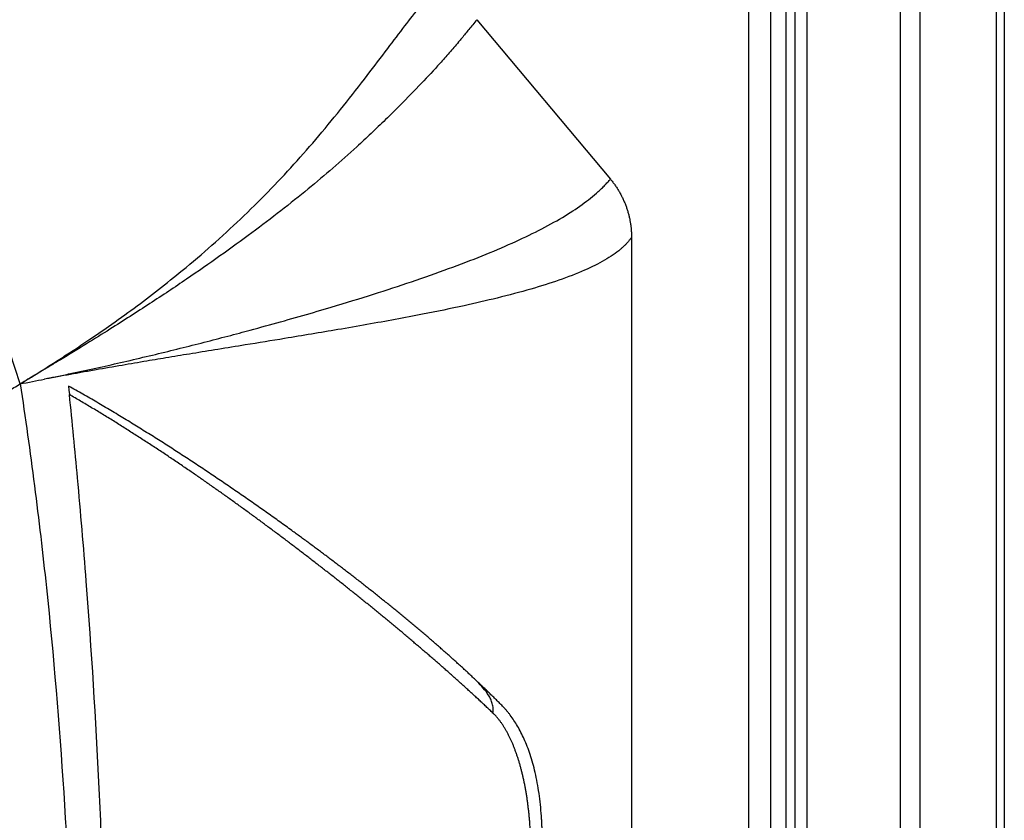
# Model space of a CAD drawing. Units: inches. Extents: x 2 to 86, y -21 to 129.
# Drawn here: x 76 to 86, y 48 to 57 of the extents above; entities that cross this region are included whole.
import ezdxf

# ---------------------------------------------------------------- set-up
doc = ezdxf.new("R2010")
doc.units = ezdxf.units.IN
doc.header["$MEASUREMENT"] = 0
doc.layers.add('1', color=4, linetype='Continuous')
doc.layers.add('BDIM_CYAN', color=4, linetype='Continuous')

# ---------------------------------------------------------------- blocks, each defined once
blk = doc.blocks.new('2020 RHYTHM')
at = {"layer": '1', "color": 4}
blk.add_line((84.082, 78.2), (84.082, 5.882), dxfattribs=at)
at = {"layer": 'BDIM_CYAN', "color": 3}
for p, q in [((82.937, 72.354), (82.937, 14.122)), ((83.158, 14.122), (83.158, 72.354)), ((83.991, 72.354), (83.991, 14.122)), ((81.779, 69.789), (81.779, 42.041)), ((81.915, 42.041), (81.915, 69.789)), ((81.271, 42.041), (81.271, 61.461)), ((81.51, 61.461), (81.51, 42.041)), ((81.677, 61.461), (81.677, 42.041)), ((78.278, 56.004), (79.749, 54.25)), ((79.981, 53.609), (79.981, 53.129)), ((79.981, 53.129), (79.981, 42.041)), ((73.524, 52.051), (73.524, 52.049)), ((73.789, 51.973), (73.788, 51.973)), ((75.706, 50.765), (75.705, 50.765))]:
    blk.add_line(p, q, dxfattribs=at)
at = {"layer": 'BDIM_CYAN', "color": 3, "flags": 128}
blk.add_lwpolyline([(73.788, 51.973), (73.793, 51.926), (73.798, 51.879)], dxfattribs=at)
at = {"layer": 'BDIM_CYAN', "color": 3}
for points, knots in [([(75.027, 60.85), (74.993, 60.776), (74.925, 60.626), (74.823, 60.402), (74.721, 60.177), (74.618, 59.953), (74.514, 59.728), (74.41, 59.503), (74.305, 59.277), (74.199, 59.052), (74.092, 58.826), (73.984, 58.6), (73.875, 58.374), (73.734, 58.088), (73.559, 57.743), (73.348, 57.337), (73.131, 56.933), (72.907, 56.529), (72.721, 56.204), (72.579, 55.957), (72.48, 55.789), (72.381, 55.622), (72.313, 55.51), (72.279, 55.454)], [0, 0, 0, 0, 0.041668, 0.083336, 0.125002, 0.166668, 0.208333, 0.249999, 0.291666, 0.333334, 0.375001, 0.416668, 0.458335, 0.500002, 0.575001, 0.65, 0.724999, 0.8, 0.875, 0.906251, 0.937501, 0.96875, 1, 1, 1, 1]), ([(75.037, 60.768), (74.93, 60.532), (74.717, 60.06), (74.393, 59.351), (74.061, 58.64), (73.715, 57.927), (73.411, 57.331), (73.156, 56.852), (72.96, 56.492), (72.758, 56.132), (72.586, 55.831), (72.446, 55.589), (72.359, 55.44), (72.306, 55.352), (72.289, 55.324)], [0, 0, 0, 0, 0.125, 0.25, 0.375, 0.5, 0.625, 0.6875, 0.75, 0.8125, 0.875, 0.90625, 0.9375, 0.952017, 0.952017, 0.952017, 0.952017]), ([(73.429, 58.011), (73.417, 57.987), (73.388, 57.93), (73.337, 57.832), (73.273, 57.707), (73.194, 57.555), (73.1, 57.377), (72.946, 57.089), (72.762, 56.758), (72.548, 56.394), (72.373, 56.112), (72.226, 55.887), (72.129, 55.745), (72.05, 55.631), (71.972, 55.523), (71.881, 55.399), (71.796, 55.289), (71.719, 55.192), (71.651, 55.107), (71.591, 55.034), (71.553, 54.99), (71.536, 54.97)], [0, 0, 0, 0, 0.021043, 0.050345, 0.087898, 0.133695, 0.18773, 0.250001, 0.399379, 0.5, 0.603281, 0.679386, 0.728284, 0.749999, 0.798498, 0.842725, 0.882684, 0.918382, 0.949827, 0.97703, 1, 1, 1, 1]), ([(72.32, 55.787), (72.339, 55.816), (72.376, 55.874), (72.429, 55.96), (72.48, 56.042), (72.528, 56.12), (72.573, 56.194), (72.616, 56.264), (72.656, 56.33), (72.693, 56.392), (72.728, 56.451), (72.76, 56.505), (72.79, 56.555), (72.817, 56.601), (72.842, 56.643), (72.864, 56.681), (72.883, 56.714), (72.9, 56.744), (72.914, 56.769), (72.952, 56.834), (73.008, 56.934), (73.082, 57.066), (73.145, 57.18), (73.197, 57.275), (73.238, 57.352), (73.27, 57.411), (73.305, 57.478), (73.349, 57.56), (73.402, 57.663), (73.453, 57.763), (73.486, 57.829), (73.503, 57.861)], [0, 0, 0, 0, 0.045418, 0.088761, 0.130029, 0.169221, 0.206339, 0.241381, 0.274348, 0.305239, 0.334056, 0.360796, 0.385461, 0.408051, 0.428565, 0.447004, 0.463367, 0.477654, 0.489866, 0.500002, 0.571726, 0.634554, 0.688488, 0.733529, 0.769677, 0.796932, 0.815295, 0.863646, 0.910547, 0.955998, 1, 1, 1, 1]), ([(73.256, 51.997), (73.267, 52.003), (73.293, 52.019), (73.339, 52.047), (73.399, 52.084), (73.471, 52.129), (73.571, 52.192), (73.694, 52.27), (73.848, 52.371), (74.028, 52.491), (74.256, 52.648), (74.514, 52.833), (74.784, 53.038), (75.072, 53.269), (75.375, 53.527), (75.688, 53.815), (75.988, 54.112), (76.274, 54.417), (76.55, 54.733), (76.816, 55.059), (77.066, 55.38), (77.289, 55.673), (77.481, 55.927), (77.629, 56.118), (77.743, 56.263), (77.833, 56.375), (77.926, 56.489), (77.989, 56.565), (78.021, 56.603)], [0, 0, 0, 0, 0.003816, 0.009297, 0.016441, 0.025243, 0.035699, 0.053313, 0.071397, 0.095072, 0.12495, 0.165551, 0.207205, 0.24993, 0.30798, 0.36899, 0.432988, 0.499999, 0.56896, 0.642941, 0.71865, 0.785889, 0.842958, 0.892975, 0.918776, 0.945215, 0.972291, 1, 1, 1, 1]), ([(78.278, 56.004), (78.263, 55.986), (78.235, 55.95), (78.193, 55.898), (78.153, 55.849), (78.115, 55.803), (78.057, 55.733), (77.977, 55.64), (77.843, 55.488), (77.665, 55.296), (77.464, 55.091), (77.278, 54.907), (77.119, 54.755), (76.928, 54.577), (76.701, 54.374), (76.423, 54.14), (76.128, 53.903), (75.807, 53.658), (75.463, 53.409), (75.152, 53.193), (74.89, 53.016), (74.683, 52.88), (74.468, 52.741), (74.236, 52.593), (73.982, 52.435), (73.76, 52.299), (73.589, 52.196), (73.495, 52.139), (73.413, 52.09), (73.339, 52.046), (73.285, 52.014), (73.256, 51.997)], [0, 0, 0, 0, 0.0138442, 0.0269981, 0.0394615, 0.0512342, 0.0623162, 0.0934722, 0.1245269, 0.1833957, 0.2492253, 0.2928332, 0.3345258, 0.3743066, 0.4380776, 0.4995101, 0.5627946, 0.6247428, 0.6884064, 0.749911, 0.7809364, 0.8124658, 0.8440785, 0.8749966, 0.9096207, 0.9464323, 0.9604644, 0.9732163, 0.9809833, 0.9899095, 1, 1, 1, 1]), ([(73.256, 51.997), (73.159, 52.298), (72.964, 52.899), (72.72, 53.652), (72.55, 54.178), (72.452, 54.479), (72.379, 54.705), (72.318, 54.894), (72.281, 55.009), (72.268, 55.048)], [0.1550283, 0.1550283, 0.1550283, 0.1550283, 0.4050283, 0.6550283, 0.7800283, 0.8425283, 0.9050283, 0.9675283, 1, 1, 1, 1]), ([(73.524, 52.051), (73.546, 52.056), (73.591, 52.064), (73.66, 52.079), (73.733, 52.094), (73.83, 52.114), (73.949, 52.139), (74.133, 52.18), (74.365, 52.232), (74.732, 52.318), (75.183, 52.429), (75.647, 52.55), (76.039, 52.657), (76.366, 52.749), (76.737, 52.858), (77.14, 52.982), (77.572, 53.123), (77.972, 53.264), (78.342, 53.405), (78.673, 53.546), (78.968, 53.686), (79.226, 53.828), (79.445, 53.97), (79.577, 54.077), (79.653, 54.147), (79.682, 54.176), (79.704, 54.199), (79.719, 54.216), (79.734, 54.233), (79.744, 54.245), (79.749, 54.25)], [0, 0, 0, 0, 0.0072733, 0.0149372, 0.0229914, 0.0314356, 0.0471765, 0.0628741, 0.0934329, 0.1257579, 0.1888214, 0.2515154, 0.2939411, 0.3358347, 0.3772059, 0.4416628, 0.5026702, 0.5669606, 0.6299433, 0.691695, 0.7522962, 0.8147721, 0.8763552, 0.9382274, 0.953676, 0.9691562, 0.9769087, 0.9845325, 0.9922649, 1, 1, 1, 1]), ([(79.749, 54.25), (79.753, 54.245), (79.762, 54.234), (79.775, 54.218), (79.787, 54.202), (79.799, 54.186), (79.81, 54.169), (79.822, 54.152), (79.832, 54.135), (79.843, 54.117), (79.853, 54.1), (79.863, 54.082), (79.872, 54.064), (79.881, 54.046), (79.89, 54.027), (79.898, 54.009), (79.906, 53.99), (79.914, 53.971), (79.923, 53.946), (79.934, 53.915), (79.945, 53.877), (79.955, 53.84), (79.963, 53.802), (79.969, 53.764), (79.975, 53.726), (79.978, 53.687), (79.981, 53.648), (79.981, 53.622), (79.981, 53.609)], [0, 0, 0, 0, 0.029519, 0.05895, 0.088307, 0.117601, 0.146844, 0.176051, 0.205232, 0.2344, 0.263569, 0.292751, 0.321958, 0.351203, 0.380498, 0.409856, 0.43929, 0.468811, 0.498432, 0.554471, 0.610236, 0.665812, 0.721282, 0.776731, 0.832243, 0.887903, 0.943794, 1, 1, 1, 1]), ([(79.981, 53.609), (79.979, 53.607), (79.976, 53.601), (79.969, 53.592), (79.961, 53.582), (79.952, 53.57), (79.94, 53.557), (79.925, 53.54), (79.907, 53.521), (79.884, 53.5), (79.844, 53.464), (79.78, 53.416), (79.656, 53.338), (79.466, 53.243), (79.194, 53.138), (78.872, 53.036), (78.522, 52.944), (78.124, 52.852), (77.746, 52.774), (77.285, 52.687), (76.782, 52.598), (76.225, 52.505), (75.78, 52.433), (75.44, 52.378), (75.16, 52.332), (74.898, 52.289), (74.64, 52.246), (74.373, 52.2), (74.137, 52.159), (73.947, 52.126), (73.805, 52.1), (73.666, 52.075), (73.572, 52.058), (73.524, 52.049)], [0, 0, 0, 0, 0.003334, 0.007411, 0.012232, 0.017796, 0.024104, 0.031155, 0.041345, 0.051777, 0.062453, 0.093365, 0.124987, 0.185777, 0.250005, 0.310508, 0.375021, 0.433039, 0.500028, 0.541909, 0.625044, 0.697957, 0.750049, 0.785191, 0.817736, 0.847683, 0.87503, 0.905612, 0.937518, 0.954089, 0.96876, 0.98438, 1, 1, 1, 1]), ([(71.618, 51.012), (71.694, 51.058), (71.863, 51.16), (72.131, 51.321), (72.416, 51.492), (72.699, 51.662), (72.934, 51.803), (73.119, 51.914), (73.211, 51.969), (73.256, 51.997)], [0, 0, 0, 0, 0.0525044, 0.1150044, 0.1775044, 0.2400044, 0.3025044, 0.3337544, 0.3650044, 0.3650044, 0.3650044, 0.3650044]), ([(73.256, 51.997), (73.313, 51.624), (73.417, 50.877), (73.592, 49.38), (73.749, 47.501), (73.842, 45.493), (73.865, 44.237), (73.869, 43.735)], [0, 0, 0, 0, 0.0625, 0.125, 0.25, 0.375, 0.4582438, 0.4582438, 0.4582438, 0.4582438]), ([(75.705, 50.765), (75.682, 50.781), (75.635, 50.813), (75.565, 50.861), (75.495, 50.909), (75.424, 50.957), (75.354, 51.005), (75.283, 51.052), (75.211, 51.1), (75.14, 51.147), (75.068, 51.194), (74.995, 51.241), (74.923, 51.288), (74.85, 51.335), (74.777, 51.381), (74.703, 51.428), (74.629, 51.474), (74.555, 51.52), (74.48, 51.566), (74.405, 51.612), (74.329, 51.658), (74.254, 51.703), (74.177, 51.748), (74.101, 51.794), (74.023, 51.839), (73.946, 51.884), (73.868, 51.928), (73.815, 51.958), (73.789, 51.973)], [0, 0, 0, 0, 0.039071, 0.078092, 0.117063, 0.155984, 0.194855, 0.233676, 0.272449, 0.311173, 0.349849, 0.388476, 0.427055, 0.465586, 0.504069, 0.542504, 0.580892, 0.619231, 0.657523, 0.695767, 0.733963, 0.772112, 0.810213, 0.848266, 0.886271, 0.924228, 0.962138, 1, 1, 1, 1]), ([(74.151, 46.973), (74.143, 47.164), (74.101, 48.115), (74.018, 49.445), (73.896, 50.889), (73.829, 51.573), (73.798, 51.879)], [0.7186543, 0.7186543, 0.7186543, 0.7186543, 0.75, 0.875, 0.9375, 0.9879077, 0.9879077, 0.9879077, 0.9879077]), ([(78.457, 48.375), (78.444, 48.387), (78.419, 48.41), (78.382, 48.446), (78.344, 48.481), (78.306, 48.517), (78.267, 48.552), (78.228, 48.588), (78.189, 48.624), (78.15, 48.66), (78.11, 48.695), (78.071, 48.731), (78.031, 48.767), (77.99, 48.803), (77.95, 48.839), (77.909, 48.875), (77.868, 48.911), (77.827, 48.947), (77.785, 48.983), (77.743, 49.019), (77.701, 49.055), (77.659, 49.091), (77.617, 49.127), (77.574, 49.163), (77.532, 49.2), (77.489, 49.236), (77.446, 49.272), (77.402, 49.308), (77.359, 49.344), (77.315, 49.38), (77.271, 49.417), (77.227, 49.453), (77.183, 49.489), (77.138, 49.525), (77.094, 49.562), (77.049, 49.598), (77.004, 49.634), (76.959, 49.67), (76.914, 49.706), (76.869, 49.743), (76.823, 49.779), (76.777, 49.815), (76.732, 49.851), (76.686, 49.887), (76.64, 49.923), (76.593, 49.959), (76.547, 49.995), (76.5, 50.031), (76.454, 50.067), (76.407, 50.103), (76.36, 50.139), (76.313, 50.175), (76.266, 50.211), (76.219, 50.247), (76.171, 50.283), (76.124, 50.318), (76.076, 50.354), (76.028, 50.39), (75.98, 50.425), (75.932, 50.461), (75.884, 50.497), (75.836, 50.532), (75.788, 50.567), (75.739, 50.603), (75.69, 50.638), (75.642, 50.673), (75.593, 50.708), (75.544, 50.744), (75.495, 50.779), (75.446, 50.814), (75.396, 50.848), (75.347, 50.883), (75.297, 50.918), (75.247, 50.953), (75.198, 50.987), (75.148, 51.022), (75.076, 51.071), (74.983, 51.134), (74.868, 51.211), (74.752, 51.288), (74.636, 51.364), (74.519, 51.439), (74.401, 51.514), (74.282, 51.589), (74.162, 51.662), (74.042, 51.735), (73.92, 51.807), (73.839, 51.855), (73.798, 51.879)], [0, 0, 0, 0, 0.010003, 0.020005, 0.030007, 0.040009, 0.05001, 0.060011, 0.070012, 0.080013, 0.090013, 0.100014, 0.110014, 0.120015, 0.130015, 0.140015, 0.150016, 0.160016, 0.170016, 0.180017, 0.190017, 0.200017, 0.210017, 0.220017, 0.230017, 0.240017, 0.250017, 0.260017, 0.270016, 0.280016, 0.290015, 0.300014, 0.310014, 0.320013, 0.330012, 0.340011, 0.350011, 0.36001, 0.370009, 0.380009, 0.390008, 0.400008, 0.410008, 0.420007, 0.430007, 0.440007, 0.450006, 0.460006, 0.470006, 0.480006, 0.490006, 0.500006, 0.510005, 0.520005, 0.530005, 0.540005, 0.550005, 0.560004, 0.570004, 0.580004, 0.590004, 0.600004, 0.610004, 0.620004, 0.630004, 0.640005, 0.650005, 0.660005, 0.670005, 0.680006, 0.690006, 0.700006, 0.710006, 0.720006, 0.730006, 0.740006, 0.750005, 0.772731, 0.795456, 0.818181, 0.840906, 0.863632, 0.886358, 0.909085, 0.931813, 0.954542, 0.977271, 1, 1, 1, 1]), ([(78.285, 48.721), (78.271, 48.734), (78.244, 48.76), (78.203, 48.798), (78.162, 48.836), (78.121, 48.874), (78.079, 48.912), (78.037, 48.95), (77.995, 48.988), (77.953, 49.025), (77.91, 49.063), (77.868, 49.1), (77.825, 49.138), (77.782, 49.175), (77.739, 49.212), (77.696, 49.249), (77.652, 49.286), (77.608, 49.323), (77.565, 49.359), (77.521, 49.396), (77.477, 49.432), (77.432, 49.469), (77.388, 49.505), (77.344, 49.541), (77.299, 49.577), (77.254, 49.613), (77.21, 49.649), (77.165, 49.685), (77.119, 49.721), (77.074, 49.756), (77.029, 49.792), (76.984, 49.827), (76.938, 49.863), (76.893, 49.898), (76.847, 49.933), (76.801, 49.968), (76.755, 50.003), (76.709, 50.038), (76.663, 50.073), (76.617, 50.108), (76.571, 50.142), (76.525, 50.177), (76.478, 50.211), (76.432, 50.246), (76.385, 50.28), (76.339, 50.314), (76.292, 50.348), (76.217, 50.403), (76.112, 50.479), (75.978, 50.574), (75.842, 50.67), (75.751, 50.733), (75.706, 50.765)], [0, 0, 0, 0, 0.018319, 0.036603, 0.054854, 0.073071, 0.091254, 0.109403, 0.127519, 0.145602, 0.163652, 0.181668, 0.199652, 0.217603, 0.235521, 0.253406, 0.271259, 0.289079, 0.306866, 0.324622, 0.342345, 0.360036, 0.377695, 0.395322, 0.412917, 0.430481, 0.448014, 0.465515, 0.482985, 0.500424, 0.517832, 0.535209, 0.552555, 0.569871, 0.587155, 0.60441, 0.621634, 0.638827, 0.65599, 0.673123, 0.690225, 0.707298, 0.72434, 0.741353, 0.758336, 0.775289, 0.792213, 0.809107, 0.857018, 0.904802, 0.952463, 1, 1, 1, 1]), ([(78.563, 48.45), (78.55, 48.463), (78.524, 48.489), (78.485, 48.528), (78.445, 48.567), (78.406, 48.606), (78.366, 48.644), (78.325, 48.683), (78.298, 48.709), (78.285, 48.721)], [0, 0, 0, 0, 0.143574, 0.286908, 0.430002, 0.572857, 0.715474, 0.857854, 1, 1, 1, 1]), ([(78.457, 48.375), (78.459, 48.393), (78.461, 48.428), (78.451, 48.479), (78.434, 48.527), (78.401, 48.585), (78.351, 48.649), (78.307, 48.697), (78.285, 48.721)], [0, 0, 0, 0, 0.125, 0.25, 0.375, 0.5, 0.75, 1, 1, 1, 1]), ([(78.999, 46.973), (78.999, 46.981), (78.999, 46.996), (78.998, 47.018), (78.998, 47.041), (78.998, 47.063), (78.997, 47.085), (78.997, 47.107), (78.996, 47.129), (78.995, 47.151), (78.994, 47.173), (78.993, 47.195), (78.992, 47.217), (78.988, 47.275), (78.98, 47.368), (78.965, 47.491), (78.945, 47.609), (78.922, 47.719), (78.896, 47.823), (78.857, 47.95), (78.813, 48.063), (78.765, 48.163), (78.728, 48.232), (78.688, 48.295), (78.655, 48.342), (78.627, 48.378), (78.606, 48.403), (78.585, 48.427), (78.57, 48.442), (78.563, 48.45)], [0, 0, 0, 0, 0.0105481, 0.0210617, 0.0315441, 0.0419989, 0.0524294, 0.0628392, 0.0732316, 0.0836103, 0.0939787, 0.1043404, 0.1146989, 0.1250579, 0.1874243, 0.2505215, 0.312205, 0.3756209, 0.4370571, 0.5006517, 0.6252178, 0.6868919, 0.7504412, 0.8119995, 0.8750149, 0.9058993, 0.9370156, 0.9683779, 1, 1, 1, 1]), ([(78.633, 48.124), (78.63, 48.13), (78.625, 48.141), (78.617, 48.156), (78.608, 48.172), (78.599, 48.187), (78.591, 48.202), (78.582, 48.217), (78.573, 48.231), (78.564, 48.245), (78.555, 48.259), (78.545, 48.272), (78.536, 48.285), (78.526, 48.297), (78.517, 48.309), (78.507, 48.321), (78.497, 48.333), (78.487, 48.344), (78.477, 48.355), (78.467, 48.365), (78.46, 48.372), (78.457, 48.375)], [0, 0, 0, 0, 0.051844, 0.10377, 0.155778, 0.207869, 0.260045, 0.312307, 0.364655, 0.417091, 0.469616, 0.52223, 0.574935, 0.627733, 0.680624, 0.733609, 0.78669, 0.839868, 0.893145, 0.946522, 1, 1, 1, 1]), ([(78.873, 46.973), (78.872, 46.981), (78.872, 46.997), (78.871, 47.021), (78.87, 47.045), (78.869, 47.069), (78.867, 47.092), (78.866, 47.116), (78.864, 47.139), (78.863, 47.162), (78.861, 47.186), (78.859, 47.209), (78.857, 47.231), (78.855, 47.254), (78.852, 47.277), (78.85, 47.299), (78.847, 47.322), (78.845, 47.344), (78.842, 47.366), (78.839, 47.388), (78.836, 47.41), (78.833, 47.431), (78.83, 47.453), (78.826, 47.474), (78.823, 47.496), (78.819, 47.517), (78.815, 47.538), (78.812, 47.558), (78.808, 47.579), (78.804, 47.599), (78.799, 47.62), (78.795, 47.64), (78.791, 47.66), (78.786, 47.679), (78.782, 47.699), (78.777, 47.718), (78.772, 47.737), (78.767, 47.757), (78.762, 47.775), (78.757, 47.794), (78.752, 47.813), (78.747, 47.831), (78.741, 47.849), (78.736, 47.867), (78.73, 47.884), (78.724, 47.902), (78.718, 47.919), (78.712, 47.936), (78.706, 47.953), (78.7, 47.97), (78.694, 47.986), (78.688, 48.003), (78.681, 48.019), (78.675, 48.034), (78.668, 48.05), (78.661, 48.065), (78.654, 48.08), (78.647, 48.095), (78.64, 48.11), (78.636, 48.12), (78.633, 48.124)], [0, 0, 0, 0, 0.017472, 0.034902, 0.052294, 0.06965, 0.086971, 0.104262, 0.121523, 0.138758, 0.155967, 0.173155, 0.190321, 0.207469, 0.2246, 0.241717, 0.258821, 0.275913, 0.292997, 0.310072, 0.327141, 0.344206, 0.361268, 0.378328, 0.395388, 0.412449, 0.429513, 0.44658, 0.463652, 0.480731, 0.497816, 0.51491, 0.532013, 0.549127, 0.566252, 0.583389, 0.600539, 0.617704, 0.634882, 0.652077, 0.669287, 0.686515, 0.70376, 0.721022, 0.738304, 0.755604, 0.772923, 0.790262, 0.807621, 0.825001, 0.842401, 0.859823, 0.877267, 0.894732, 0.912219, 0.929729, 0.947262, 0.964818, 0.982397, 1, 1, 1, 1])]:
    blk.add_open_spline(points, degree=3, knots=knots, dxfattribs=at)
blk.add_open_spline([(73.256, 51.997), (73.346, 52.014), (73.435, 52.032), (73.524, 52.049)], degree=3, dxfattribs=at)

msp = doc.modelspace()

# ---------------------------------------------------------------- block references
msp.add_blockref('2020 RHYTHM', (2.373, 0.985))

doc.saveas('drawing.dxf')
